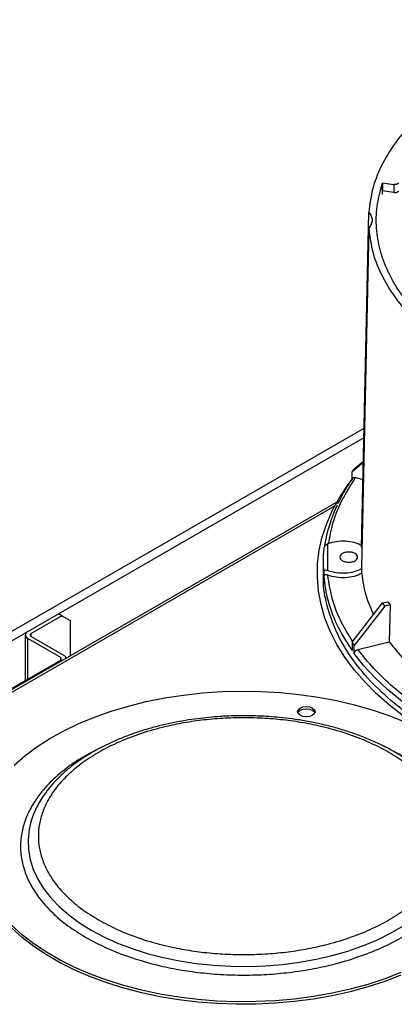
# Model space of a CAD drawing. Units: millimetres. Extents: x -1210 to -673, y -6274 to -5892.
# Drawn here: x -1136 to -1131, y -5926 to -5914 of the extents above; entities that cross this region are included whole.
import ezdxf

# ---------------------------------------------------------------- set-up
doc = ezdxf.new("R2010")
doc.units = ezdxf.units.MM

msp = doc.modelspace()

# ---------------------------------------------------------------- linework, layer by layer
at = {"color": 7, "linetype": 'Continuous', "lineweight": 25}
for p, q in [((-1131.52236, -5915.92838), (-1131.51306, -5915.89994)), ((-1131.51306, -5915.89994), (-1131.51517, -5916.00168)), ((-1131.51306, -5915.89994), (-1131.37101, -5915.92191)), ((-1131.37101, -5915.92191), (-1131.37101, -5916.02398)), ((-1131.52236, -5915.92838), (-1131.51982, -5916.05126)), ((-1131.37101, -5916.02398), (-1131.51517, -5916.00168)), ((-1131.77907, -5920.53632), (-1131.68946, -5916.27708)), ((-1131.68946, -5916.47753), (-1131.77907, -5920.79197)), ((-1142.15246, -5925.0279), (-1131.74719, -5919.02106)), ((-1131.7498, -5919.14503), (-1142.04639, -5925.08913)), ((-1131.75646, -5919.46151), (-1131.90148, -5919.57958)), ((-1131.87278, -5919.53958), (-1131.7561, -5919.44459)), ((-1131.90148, -5919.68165), (-1131.90148, -5919.57958)), ((-1131.85529, -5919.65187), (-1131.76094, -5919.67443)), ((-1132.09478, -5919.96349), (-1142.22063, -5925.80902)), ((-1132.20918, -5920.83334), (-1132.20918, -5920.49495)), ((-1132.26786, -5920.70497), (-1132.26786, -5920.86828)), ((-1131.77907, -5920.79197), (-1131.77734, -5920.81093)), ((-1131.77858, -5920.87284), (-1131.77734, -5920.81093)), ((-1132.34286, -5920.86828), (-1132.34286, -5920.90911)), ((-1132.26155, -5920.85001), (-1132.26155, -5920.91125)), ((-1131.90148, -5921.74871), (-1131.51386, -5921.24775)), ((-1131.48515, -5921.28775), (-1131.87278, -5921.78871)), ((-1131.51386, -5921.24775), (-1131.44684, -5921.23172)), ((-1131.48515, -5921.28775), (-1131.51386, -5921.24775)), ((-1131.41813, -5921.27172), (-1131.48515, -5921.28775)), ((-1131.44684, -5921.23172), (-1131.41813, -5921.27172)), ((-1131.41813, -5921.27172), (-1131.42741, -5921.74345)), ((-1136.02184, -5921.61123), (-1135.63294, -5921.38672)), ((-1135.59051, -5921.41121), (-1135.97942, -5921.63572)), ((-1135.59051, -5921.41121), (-1135.63294, -5921.38672)), ((-1135.59051, -5921.41121), (-1135.48444, -5921.47246)), ((-1135.48444, -5921.47246), (-1135.48444, -5921.9203)), ((-1136.05406, -5921.65613), (-1136.05406, -5922.23397)), ((-1135.97942, -5921.67654), (-1135.56222, -5921.91738)), ((-1135.60465, -5921.94188), (-1136.02184, -5921.70104)), ((-1131.90148, -5921.74871), (-1131.90148, -5921.85077)), ((-1131.87278, -5921.89077), (-1131.87278, -5921.78871)), ((-1131.82658, -5921.8389), (-1131.42741, -5921.74345)), ((-1136.52389, -5922.5052), (-1135.60465, -5921.97453))]:
    msp.add_line(p, q, dxfattribs=at)
at = {"color": 8, "linetype": 'Continuous', "lineweight": 25}
for p, q in [((-1142.19135, -5925.82592), (-1132.12171, -5920.01285)), ((-1135.97942, -5921.67654), (-1135.97942, -5921.63572)), ((-1136.02184, -5922.21537), (-1136.02184, -5921.70104)), ((-1135.60465, -5921.97453), (-1135.60465, -5921.94188))]:
    msp.add_line(p, q, dxfattribs=at)
at = {"color": 7, "linetype": 'Continuous', "lineweight": 25, "flags": 128}
for points in [[(-1131.24682, -5922.68683), (-1131.42616, -5922.5478), (-1131.59094, -5922.40289), (-1131.74059, -5922.2526), (-1131.87459, -5922.09747), (-1131.99245, -5921.93804), (-1132.09378, -5921.77486), (-1132.17821, -5921.60851), (-1132.24544, -5921.43956), (-1132.29526, -5921.26862), (-1132.32747, -5921.09627), (-1132.34197, -5920.92313), (-1132.33871, -5920.74979), (-1132.31769, -5920.57687), (-1132.279, -5920.40497), (-1132.22276, -5920.23469), (-1132.14918, -5920.06663), (-1132.05851, -5919.90137), (-1131.95107, -5919.7395), (-1131.90148, -5919.67325)], [(-1129.21587, -5923.42457), (-1129.48519, -5923.3533), (-1129.74672, -5923.27295), (-1129.99954, -5923.1838), (-1130.24278, -5923.08615), (-1130.47557, -5922.98037), (-1130.6971, -5922.86681), (-1130.90659, -5922.74587), (-1131.1033, -5922.61798), (-1131.28655, -5922.4836), (-1131.45569, -5922.34318), (-1131.61013, -5922.19722), (-1131.74932, -5922.04625), (-1131.87278, -5921.89077)], [(-1136.19695, -5923.31157), (-1136.06002, -5923.19269), (-1135.90859, -5923.07982), (-1135.74344, -5922.97355), (-1135.56544, -5922.87444), (-1135.37552, -5922.783), (-1135.17467, -5922.69971), (-1134.96392, -5922.62501), (-1134.74439, -5922.55928), (-1134.51722, -5922.50287), (-1134.28358, -5922.45606), (-1134.04471, -5922.41911), (-1133.80184, -5922.39221), (-1133.55624, -5922.37549), (-1133.30919, -5922.36905), (-1133.06198, -5922.37292), (-1132.81589, -5922.38707), (-1132.57222, -5922.41144), (-1132.33223, -5922.44589), (-1132.09717, -5922.49025), (-1131.86827, -5922.54429), (-1131.64672, -5922.60772), (-1131.43367, -5922.68022), (-1131.23025, -5922.7614)], [(-1132.40285, -5922.58558), (-1132.37846, -5922.60665), (-1132.3699, -5922.63151), (-1132.37846, -5922.65636), (-1132.40285, -5922.67743), (-1132.43935, -5922.69151), (-1132.4824, -5922.69645), (-1132.52545, -5922.69151), (-1132.56195, -5922.67743), (-1132.58634, -5922.65636), (-1132.5949, -5922.63151), (-1132.58634, -5922.60665), (-1132.56195, -5922.58558), (-1132.52545, -5922.57151), (-1132.4824, -5922.56656), (-1132.43935, -5922.57151), (-1132.40285, -5922.58558)], [(-1132.40285, -5922.61825), (-1132.43935, -5922.60417), (-1132.4824, -5922.59922), (-1132.52545, -5922.60417), (-1132.56195, -5922.61825), (-1132.58634, -5922.63932), (-1132.59129, -5922.64784)], [(-1132.37352, -5922.64784), (-1132.37846, -5922.63932), (-1132.40285, -5922.61825)], [(-1131.28014, -5925.95205), (-1131.48608, -5926.0311), (-1131.70135, -5926.10136), (-1131.92485, -5926.16247), (-1132.15541, -5926.21411), (-1132.39181, -5926.25602), (-1132.63284, -5926.28797), (-1132.87724, -5926.30979), (-1133.12373, -5926.32138), (-1133.37102, -5926.32267), (-1133.61782, -5926.31365), (-1133.86286, -5926.29438), (-1134.10485, -5926.26495), (-1134.34253, -5926.22551), (-1134.57466, -5926.17628), (-1134.80004, -5926.11751), (-1135.01748, -5926.0495), (-1135.22585, -5925.97261), (-1135.42407, -5925.88724), (-1135.6111, -5925.79384), (-1135.78597, -5925.69289), (-1135.94776, -5925.58492), (-1136.09564, -5925.47049), (-1136.22883, -5925.3502)], [(-1131.28014, -5925.98471), (-1131.48608, -5926.06376), (-1131.70135, -5926.13402), (-1131.92485, -5926.19513), (-1132.15541, -5926.24678), (-1132.39181, -5926.28868), (-1132.63284, -5926.32063), (-1132.87724, -5926.34245), (-1133.12373, -5926.35404), (-1133.37102, -5926.35533), (-1133.61782, -5926.34631), (-1133.86286, -5926.32704), (-1134.10485, -5926.29761), (-1134.34253, -5926.25817), (-1134.57466, -5926.20894), (-1134.80004, -5926.15017), (-1135.01748, -5926.08216), (-1135.22585, -5926.00527), (-1135.42407, -5925.91991), (-1135.6111, -5925.8265), (-1135.78597, -5925.72555), (-1135.94776, -5925.61758), (-1136.09564, -5925.50316), (-1136.22883, -5925.38286)]]:
    msp.add_lwpolyline(points, dxfattribs=at)
at = {"color": 8, "linetype": 'Continuous', "lineweight": 25, "flags": 128}
for points in [[(-1136.0019, -5924.10885), (-1136.00637, -5924.13263), (-1136.01971, -5924.25987), (-1136.01526, -5924.38732), (-1135.99306, -5924.51415), (-1135.95326, -5924.63954), (-1135.89611, -5924.76267), (-1135.82198, -5924.88275), (-1135.73135, -5924.99899), (-1135.62482, -5925.11065), (-1135.50306, -5925.217), (-1135.36688, -5925.31734), (-1135.21715, -5925.41104)], [(-1135.21715, -5925.41104), (-1135.05485, -5925.49747), (-1134.88103, -5925.57609), (-1134.69681, -5925.64638), (-1134.50339, -5925.70788), (-1134.30202, -5925.7602), (-1134.09402, -5925.80299), (-1133.88073, -5925.83598), (-1133.66353, -5925.85896), (-1133.44383, -5925.87178), (-1133.22305, -5925.87434), (-1133.00264, -5925.86665), (-1132.78401, -5925.84873), (-1132.56859, -5925.82073), (-1132.35777, -5925.7828), (-1132.15292, -5925.73521), (-1131.95537, -5925.67825), (-1131.7664, -5925.6123), (-1131.58723, -5925.53779), (-1131.41903, -5925.4552), (-1131.26289, -5925.36506)]]:
    msp.add_lwpolyline(points, dxfattribs=at)
at = {"color": 7, "linetype": 'Continuous', "lineweight": 25}
for centre, radius, start, end in [((-1129.8967, -5920.98775), 2.44991, 143.764224, 144.915635), ((-1130.43868, -5920.7964), 1.83193, 154.409499, 171.258438), ((-1130.5991, -5920.70497), 1.66876, 175.014074, 184.985926), ((-1130.4583, -5920.74323), 1.81106, 185.323144, 205.172251), ((-1136.0048, -5921.65613), 0.04803, 110.783421, 249.216579), ((-1135.97167, -5921.65613), 0.02183, 110.783421, 249.216579), ((-1129.8967, -5920.34054), 2.44991, 215.084365, 216.235776), ((-1135.58569, -5921.96639), 0.05433, 18.636107, 64.411698), ((-1135.61085, -5921.95821), 0.01746, 290.783421, 69.216579), ((-1134.91897, -5924.34167), 1.10767, 143.061522, 167.866576)]:
    msp.add_arc(centre, radius, start, end, dxfattribs=at)
at = {"color": 8, "linetype": 'Continuous', "lineweight": 25}
msp.add_arc((-1130.10691, -5920.58285), 2.1973, 205.059853, 215.242479, dxfattribs=at)
at = {"color": 7, "linetype": 'Continuous', "lineweight": 25}
for points in [[(-1127.44147, -5913.82477), (-1127.6245, -5913.83273), (-1127.99056, -5913.84865), (-1128.52777, -5913.92214), (-1129.04571, -5914.03072), (-1129.53614, -5914.17631), (-1129.99155, -5914.35569), (-1130.40488, -5914.56634), (-1130.76979, -5914.80496), (-1131.08051, -5915.06786), (-1131.3327, -5915.35098), (-1131.52079, -5915.64998), (-1131.6481, -5915.9601), (-1131.67567, -5916.17142), (-1131.68946, -5916.27708)], [(-1131.30909, -5915.89982), (-1131.30996, -5915.90172), (-1131.31172, -5915.90551), (-1131.31682, -5915.91067), (-1131.32347, -5915.91515), (-1131.3316, -5915.91875), (-1131.34082, -5915.92134), (-1131.35075, -5915.92277), (-1131.36101, -5915.9231), (-1131.36768, -5915.92231), (-1131.37101, -5915.92191)], [(-1130.56354, -5917.99412), (-1130.66295, -5917.92204), (-1130.86177, -5917.77789), (-1131.10524, -5917.53923), (-1131.30469, -5917.28778), (-1131.45393, -5917.02482), (-1131.55244, -5916.75402), (-1131.5975, -5916.47869), (-1131.59335, -5916.20173), (-1131.54602, -5916.0195), (-1131.52236, -5915.92838)], [(-1131.37101, -5916.02398), (-1131.36768, -5916.02437), (-1131.36101, -5916.02517), (-1131.35075, -5916.02484), (-1131.34082, -5916.02341), (-1131.3316, -5916.02082), (-1131.32347, -5916.01722), (-1131.31682, -5916.01273), (-1131.31172, -5916.00758), (-1131.30996, -5916.00378), (-1131.30909, -5916.00189)], [(-1131.68946, -5916.27708), (-1131.67724, -5916.29303), (-1131.65282, -5916.32492), (-1131.64318, -5916.37731), (-1131.65282, -5916.42969), (-1131.67724, -5916.46158), (-1131.68946, -5916.47753)], [(-1131.68946, -5916.47753), (-1131.67567, -5916.58319), (-1131.6481, -5916.79451), (-1131.52079, -5917.10463), (-1131.3327, -5917.40363), (-1131.08051, -5917.68675), (-1130.76979, -5917.94966), (-1130.40488, -5918.18827), (-1129.99155, -5918.39892), (-1129.53614, -5918.5783), (-1129.04571, -5918.72389), (-1128.52777, -5918.83247), (-1127.99056, -5918.90596), (-1127.6245, -5918.92188), (-1127.44147, -5918.92984)], [(-1131.77734, -5920.51736), (-1131.80827, -5920.50348), (-1131.87014, -5920.47571), (-1131.986, -5920.45955), (-1132.105, -5920.46352), (-1132.17445, -5920.48447), (-1132.20918, -5920.49495)], [(-1131.86331, -5920.61822), (-1131.8541, -5920.62492), (-1131.83567, -5920.63832), (-1131.82758, -5920.66423), (-1131.83618, -5920.68962), (-1131.86125, -5920.71127), (-1131.89869, -5920.72571), (-1131.94286, -5920.73078), (-1131.98703, -5920.72571), (-1132.02448, -5920.71126), (-1132.0495, -5920.68965), (-1132.05829, -5920.66415), (-1132.0495, -5920.63864), (-1132.02449, -5920.61703), (-1131.987, -5920.60256), (-1131.94301, -5920.5976), (-1131.89813, -5920.60226), (-1131.87492, -5920.6129), (-1131.86331, -5920.61822)], [(-1132.20918, -5920.83334), (-1132.17445, -5920.84382), (-1132.105, -5920.86477), (-1131.986, -5920.86874), (-1131.87014, -5920.85258), (-1131.80827, -5920.82481), (-1131.77734, -5920.81093)], [(-1131.77858, -5920.87284), (-1131.80951, -5920.8866), (-1131.87136, -5920.91411), (-1131.98687, -5920.93), (-1132.1054, -5920.92592), (-1132.17459, -5920.90503), (-1132.20918, -5920.89458)]]:
    msp.add_open_spline(points, degree=3, dxfattribs=at)
at = {"color": 8, "linetype": 'Continuous', "lineweight": 25}
for points, knots in [([(-1132.19645, -5920.49175), (-1132.18313, -5920.41029), (-1132.15295, -5920.22577), (-1132.04065, -5919.94325), (-1131.91706, -5919.74897), (-1131.85529, -5919.65187)], [0, 0, 0, 0, 0.28331089, 0.64179044, 1, 1, 1, 1]), ([(-1131.89225, -5921.73678), (-1131.94071, -5921.66018), (-1132.0507, -5921.48635), (-1132.15955, -5921.20366), (-1132.19264, -5920.99758), (-1132.20918, -5920.89458)], [0, 0, 0, 0, 0.28262781, 0.64144903, 1, 1, 1, 1]), ([(-1129.21587, -5923.35178), (-1129.35166, -5923.31601), (-1129.63167, -5923.24225), (-1130.03138, -5923.10109), (-1130.41664, -5922.93623), (-1130.77353, -5922.74916), (-1131.09755, -5922.54313), (-1131.38321, -5922.32075), (-1131.63115, -5922.08643), (-1131.76174, -5921.92103), (-1131.82658, -5921.8389)], [0, 0, 0, 0, 0.118057291, 0.243449206, 0.370024444, 0.497199749, 0.624375054, 0.750950292, 0.876342206, 1, 1, 1, 1]), ([(-1135.15746, -5923.12385), (-1135.20025, -5923.14496), (-1135.3307, -5923.20932), (-1135.51986, -5923.3375), (-1135.72292, -5923.50676), (-1135.87624, -5923.68037), (-1135.98626, -5923.84987), (-1136.05952, -5924.01109), (-1136.10445, -5924.17708), (-1136.11961, -5924.34618), (-1136.10445, -5924.51528), (-1136.05953, -5924.68127), (-1135.98623, -5924.84246), (-1135.87639, -5925.01207), (-1135.72226, -5925.18519), (-1135.52221, -5925.35627), (-1135.36247, -5925.45523), (-1135.28382, -5925.50396)], [0, 0, 0, 0, 0.03651027, 0.11130332, 0.1884184, 0.26770137, 0.32967779, 0.3916599, 0.45478873, 0.51825513, 0.58172153, 0.64485037, 0.70682678, 0.76880889, 0.84808681, 0.92520312, 1, 1, 1, 1]), ([(-1135.28382, -5925.50396), (-1135.19942, -5925.54936), (-1135.028, -5925.64158), (-1134.73165, -5925.75706), (-1134.43176, -5925.84604), (-1134.13796, -5925.90945), (-1133.85873, -5925.95177), (-1133.57119, -5925.9777), (-1133.27827, -5925.98645), (-1132.98534, -5925.9777), (-1132.69783, -5925.95176), (-1132.41857, -5925.90946), (-1132.12488, -5925.84599), (-1131.82452, -5925.75729), (-1131.52992, -5925.64079), (-1131.26776, -5925.50683), (-1131.03571, -5925.35548), (-1130.8339, -5925.18542), (-1130.68024, -5925.01203), (-1130.57029, -5924.84248), (-1130.49702, -5924.68127), (-1130.45209, -5924.51528), (-1130.43693, -5924.34618), (-1130.45209, -5924.17708), (-1130.49702, -5924.0111), (-1130.57028, -5923.84988), (-1130.68029, -5923.68038), (-1130.83362, -5923.50677), (-1131.03665, -5923.3375), (-1131.22679, -5923.20875), (-1131.35832, -5923.14389), (-1131.40216, -5923.12227)], [0, 0, 0, 0, 0.03807527, 0.07733131, 0.1176916, 0.14924171, 0.18079471, 0.21293148, 0.24524008, 0.27754869, 0.30968546, 0.34123556, 0.37278857, 0.41314629, 0.45240295, 0.49048017, 0.5285548, 0.56781149, 0.60817178, 0.63972188, 0.67127489, 0.70341165, 0.73572026, 0.76802887, 0.80016563, 0.83171574, 0.86326875, 0.90362647, 0.94288313, 0.98096035, 1, 1, 1, 1])]:
    msp.add_open_spline(points, degree=3, knots=knots, dxfattribs=at)
at = {"color": 7, "linetype": 'Continuous', "lineweight": 25}
for points, knots in [([(-1131.89463, -5919.66415), (-1131.90709, -5919.68127), (-1131.95354, -5919.7451), (-1132.01912, -5919.85412), (-1132.06531, -5919.94719), (-1132.08725, -5919.99139)], [0, 0, 0, 0, 0.1613913, 0.60172659, 1, 1, 1, 1]), ([(-1131.89507, -5919.66379), (-1131.89293, -5919.66099), (-1131.88781, -5919.65425), (-1131.87329, -5919.64953), (-1131.8613, -5919.65109), (-1131.85529, -5919.65187)], [0, 0, 0, 0, 0.26291855, 0.63047758, 1, 1, 1, 1]), ([(-1132.20918, -5920.49495), (-1132.21551, -5920.49792), (-1132.22818, -5920.50386), (-1132.24469, -5920.51977), (-1132.25541, -5920.53617), (-1132.26077, -5920.55033), (-1132.26129, -5920.5568), (-1132.26155, -5920.55994)], [0, 0, 0, 0, 0.24997024, 0.50019461, 0.75295459, 0.88034624, 1, 1, 1, 1]), ([(-1122.27719, -5920.92706), (-1122.27836, -5920.99118), (-1122.2816, -5921.16731), (-1122.36185, -5921.45273), (-1122.51016, -5921.77784), (-1122.72598, -5922.0906), (-1123.00242, -5922.38683), (-1123.33681, -5922.66251), (-1123.72433, -5922.91391), (-1124.15982, -5923.13763), (-1124.63737, -5923.33064), (-1125.15051, -5923.49033), (-1125.6923, -5923.61454), (-1126.25541, -5923.70159), (-1126.83222, -5923.75029), (-1127.41493, -5923.76), (-1127.99565, -5923.73057), (-1128.56652, -5923.66242), (-1129.11981, -5923.55645), (-1129.64805, -5923.4141), (-1130.14407, -5923.23731), (-1130.60118, -5923.02846), (-1131.01318, -5922.79038), (-1131.37448, -5922.52628), (-1131.68031, -5922.23975), (-1131.92604, -5921.93467), (-1132.1102, -5921.61514), (-1132.22335, -5921.28556), (-1132.27314, -5921.03472), (-1132.26351, -5920.89562), (-1132.26163, -5920.86839)], [0, 0, 0, 0, 0.021349, 0.05864036, 0.09593172, 0.13322308, 0.17051444, 0.2078058, 0.24509716, 0.28238852, 0.31967989, 0.35697125, 0.39426261, 0.43155397, 0.46884533, 0.50613669, 0.54342805, 0.58071942, 0.61801078, 0.65530214, 0.6925935, 0.72988486, 0.76717622, 0.80446758, 0.84175895, 0.87905031, 0.91634167, 0.95363303, 0.99092439, 1, 1, 1, 1]), ([(-1132.26155, -5920.85001), (-1132.26129, -5920.84715), (-1132.26076, -5920.84126), (-1132.25537, -5920.83303), (-1132.24464, -5920.82777), (-1132.22815, -5920.82729), (-1132.2155, -5920.83132), (-1132.20918, -5920.83334)], [0, 0, 0, 0, 0.11974025, 0.247520072, 0.500814215, 0.750469974, 1, 1, 1, 1]), ([(-1132.20918, -5920.89458), (-1132.21551, -5920.89257), (-1132.22818, -5920.88854), (-1132.24469, -5920.88902), (-1132.25541, -5920.89427), (-1132.26077, -5920.90251), (-1132.26129, -5920.9084), (-1132.26155, -5920.91125)], [0, 0, 0, 0, 0.24997024, 0.50019461, 0.75295459, 0.88034624, 1, 1, 1, 1]), ([(-1131.77858, -5920.87284), (-1131.76507, -5920.96767), (-1131.73979, -5921.14499), (-1131.66482, -5921.31751), (-1131.62994, -5921.39777)], [0, 0, 0, 0, 0.53478153, 1, 1, 1, 1]), ([(-1131.42741, -5921.74345), (-1131.36722, -5921.81946), (-1131.24684, -5921.97149), (-1131.01926, -5922.18552), (-1130.75983, -5922.38676), (-1130.46739, -5922.57243), (-1130.14581, -5922.74132), (-1129.79694, -5922.89077), (-1129.46692, -5923.00912), (-1129.24636, -5923.06789), (-1129.15722, -5923.09164)], [0, 0, 0, 0, 0.13023942, 0.26047884, 0.39071826, 0.52095768, 0.6511971, 0.78143652, 0.91167594, 1, 1, 1, 1]), ([(-1131.87278, -5921.89077), (-1131.87205, -5921.88526), (-1131.87061, -5921.87424), (-1131.86005, -5921.85818), (-1131.84474, -5921.84514), (-1131.83265, -5921.84098), (-1131.82658, -5921.8389)], [0, 0, 0, 0, 0.24996232, 0.499773587, 0.749220559, 1, 1, 1, 1]), ([(-1133.27827, -5922.68313), (-1133.34962, -5922.68402), (-1133.44978, -5922.68527), (-1133.59702, -5922.69363), (-1133.72192, -5922.7036), (-1133.86943, -5922.72021), (-1134.02226, -5922.74268), (-1134.17949, -5922.77172), (-1134.33811, -5922.80743), (-1134.49608, -5922.84987), (-1134.6517, -5922.89901), (-1134.80353, -5922.95473), (-1134.95035, -5923.01688), (-1135.09112, -5923.08527), (-1135.22489, -5923.15968), (-1135.35084, -5923.23988), (-1135.46819, -5923.32563), (-1135.57625, -5923.41667), (-1135.67433, -5923.51274), (-1135.76196, -5923.61354), (-1135.83792, -5923.71894), (-1135.89725, -5923.81716), (-1135.92536, -5923.88146), (-1135.93697, -5923.90801)], [0, 0, 0, 0, 0.05960534, 0.08367001, 0.12357231, 0.16489353, 0.20910794, 0.25512079, 0.3024922, 0.35087366, 0.40002167, 0.44976037, 0.49996194, 0.55053331, 0.60140709, 0.65253537, 0.70388409, 0.75542104, 0.80713009, 0.85900366, 0.91104643, 0.96328305, 1, 1, 1, 1]), ([(-1130.61715, -5923.91441), (-1130.62468, -5923.89589), (-1130.64807, -5923.83838), (-1130.70192, -5923.7451), (-1130.77761, -5923.63497), (-1130.86694, -5923.5289), (-1130.96838, -5923.4273), (-1131.08155, -5923.33074), (-1131.20564, -5923.23968), (-1131.33991, -5923.15455), (-1131.48354, -5923.0757), (-1131.63567, -5923.00346), (-1131.79538, -5922.93812), (-1131.96164, -5922.87995), (-1132.13324, -5922.82918), (-1132.3086, -5922.78605), (-1132.48522, -5922.75082), (-1132.6577, -5922.72389), (-1132.81477, -5922.70551), (-1132.95348, -5922.69395), (-1133.10424, -5922.68521), (-1133.21151, -5922.68393), (-1133.27827, -5922.68313)], [0, 0, 0, 0, 0.02538885, 0.07883614, 0.13260981, 0.18663467, 0.2408221, 0.29508862, 0.34936489, 0.40359611, 0.45772726, 0.5117268, 0.56555696, 0.61916421, 0.67246044, 0.72528357, 0.77729852, 0.82769097, 0.87384334, 0.91064133, 0.94438687, 1, 1, 1, 1]), ([(-1135.12382, -5925.28095), (-1135.19619, -5925.23611), (-1135.34318, -5925.14505), (-1135.52728, -5924.98762), (-1135.6691, -5924.8283), (-1135.77019, -5924.67223), (-1135.83768, -5924.52376), (-1135.87907, -5924.37101), (-1135.89287, -5924.21554), (-1135.87907, -5924.06006), (-1135.83768, -5923.90732), (-1135.77021, -5923.75883), (-1135.66904, -5923.60282), (-1135.52764, -5923.44325), (-1135.34193, -5923.28676), (-1135.1284, -5923.14748), (-1134.88715, -5923.02422), (-1134.61606, -5922.917), (-1134.33966, -5922.83538), (-1134.06939, -5922.77697), (-1133.81219, -5922.73802), (-1133.5476, -5922.71412), (-1133.27828, -5922.70616), (-1133.00895, -5922.71412), (-1132.74437, -5922.73802), (-1132.48716, -5922.77696), (-1132.2169, -5922.83537), (-1131.94049, -5922.917), (-1131.66941, -5923.02421), (-1131.42815, -5923.14748), (-1131.21462, -5923.28675), (-1131.0289, -5923.44324), (-1130.88751, -5923.60281), (-1130.78633, -5923.75883), (-1130.71886, -5923.90731), (-1130.67747, -5924.06006), (-1130.66367, -5924.21553), (-1130.67747, -5924.37101), (-1130.71886, -5924.52375), (-1130.78633, -5924.67223), (-1130.8875, -5924.82825), (-1131.0289, -5924.98782), (-1131.21461, -5925.14431), (-1131.42814, -5925.28358), (-1131.66939, -5925.40685), (-1131.94048, -5925.51406), (-1132.21688, -5925.59569), (-1132.48715, -5925.6541), (-1132.74435, -5925.69305), (-1133.00894, -5925.71694), (-1133.27826, -5925.72491), (-1133.54759, -5925.71694), (-1133.81217, -5925.69305), (-1134.06937, -5925.65409), (-1134.33972, -5925.59574), (-1134.61569, -5925.51386), (-1134.8884, -5925.40759), (-1135.04615, -5925.32273), (-1135.12382, -5925.28095)], [0, 0, 0, 0, 0.019407076, 0.039415993, 0.059987837, 0.076068977, 0.092151723, 0.10857504, 0.124999997, 0.141423314, 0.157848272, 0.173929412, 0.190012158, 0.210582579, 0.23059184, 0.249999997, 0.269406714, 0.289415993, 0.309987837, 0.326068977, 0.342151723, 0.35857504, 0.374999997, 0.391423314, 0.407848272, 0.423929412, 0.440012158, 0.460582579, 0.48059184, 0.499999997, 0.519406714, 0.539415993, 0.559987837, 0.576068977, 0.592151723, 0.60857504, 0.624999997, 0.641423314, 0.657848272, 0.673929412, 0.690012158, 0.710582579, 0.73059184, 0.749999997, 0.769406714, 0.789415993, 0.809987837, 0.826068977, 0.842151723, 0.85857504, 0.874999997, 0.891423314, 0.907848272, 0.923929412, 0.940012158, 0.960582579, 0.980592202, 1, 1, 1, 1])]:
    msp.add_open_spline(points, degree=3, knots=knots, dxfattribs=at)

doc.saveas('drawing.dxf')
